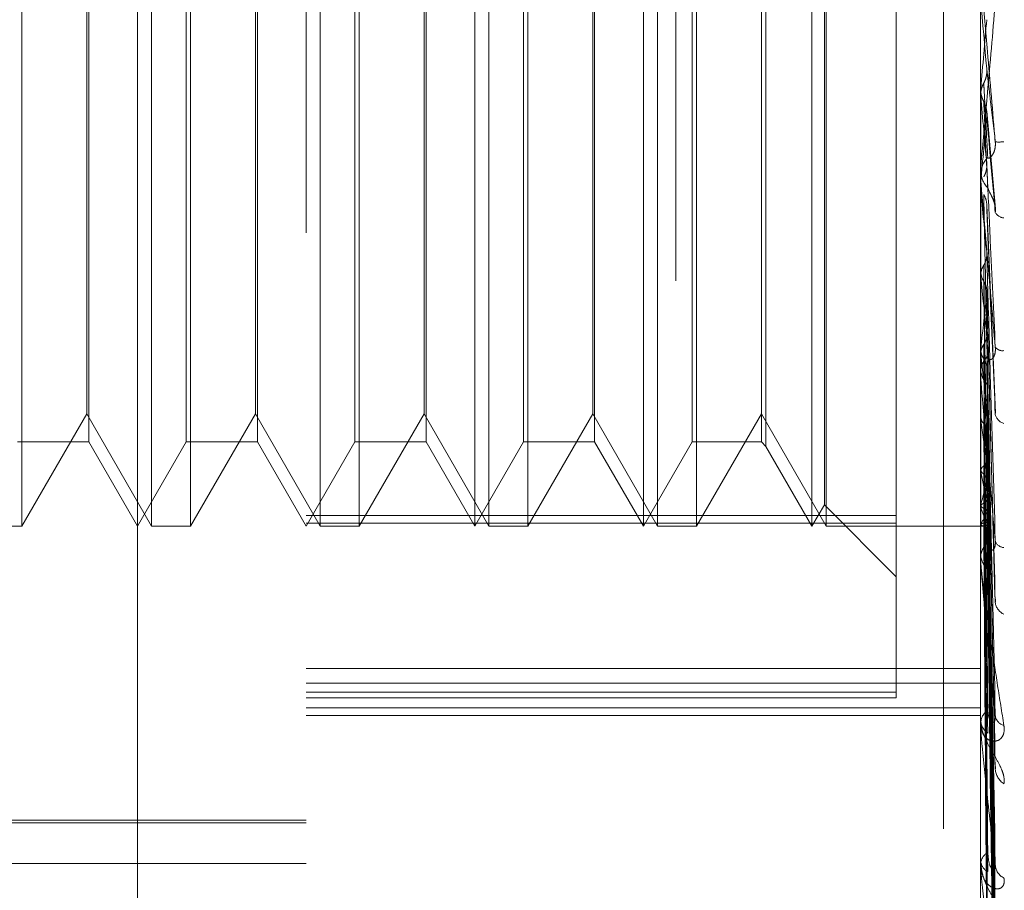
# Model space of a CAD drawing. Units: inches. Extents: x 0 to 23.4, y 0 to 16.5.
# Drawn here: x 12 to 12, y 9.8 to 9.9 of the extents above; entities that cross this region are included whole.
import ezdxf

# ---------------------------------------------------------------- set-up
doc = ezdxf.new("R2010")
doc.units = ezdxf.units.IN
doc.header["$MEASUREMENT"] = 0
doc.linetypes.add('HIDDEN', pattern=[0.07500000000000001, 0.05, -0.025])

msp = doc.modelspace()

# ---------------------------------------------------------------- linework, layer by layer
at = {"color": 7, "linetype": 'HIDDEN', "lineweight": 0}
for p, q in [((12.0051923575, 5.4828651356), (12.0051923575, 10.4071940678)), ((11.9737651921, 9.8006386568), (11.9737651921, 9.9955205466)), ((11.9836077118, 9.9856780269), (11.9836077118, 9.8441770466)), ((12.0229777906, 9.8594007078), (12.0229777906, 9.9812517132)), ((12.0208173575, 9.9509046017), (12.0208173575, 9.3609046017)), ((11.9670276927, 9.9276071608), (11.9670276927, 9.8685525247)), ((11.9745971798, 9.8685520426), (11.9745971798, 9.9276066787)), ((11.9768702124, 9.9276071608), (11.9768702124, 9.8685525247)), ((11.9844396995, 9.8685520426), (11.9844396995, 9.9276066787)), ((11.986712732, 9.9276071608), (11.986712732, 9.8685525247)), ((11.9934502315, 9.8979108762), (11.9934502315, 9.9276071608)), ((11.9942822192, 9.8685520426), (11.9942822192, 9.9276066787)), ((11.9965552517, 9.9276071608), (11.9965552517, 9.8685525247)), ((12.0032927512, 9.8979108762), (12.0032927512, 9.9276071608)), ((12.0041247389, 9.8685520426), (12.0041247389, 9.9276066787)), ((12.0063977714, 9.9276071608), (12.0063977714, 9.8685525247)), ((12.0131352709, 9.8979108762), (12.0131352709, 9.9276071608)), ((12.0139672585, 9.8685520426), (12.0139672585, 9.9276066787)), ((12.0180565307, 9.9269697646), (12.0180565307, 9.868739504)), ((12.0138557933, 9.8979180073), (12.0138557933, 9.9263591793)), ((11.9709239014, 9.9226859009), (11.9709239014, 9.8734733025)), ((11.9766064828, 9.8979389971), (11.9766064828, 9.9226859009)), ((11.9807664211, 9.9226859009), (11.9807664211, 9.8734733025)), ((11.9864490025, 9.8979389971), (11.9864490025, 9.9226859009)), ((11.9906089408, 9.9226859009), (11.9906089408, 9.8734733025)), ((11.9962915222, 9.8979389971), (11.9962915222, 9.9226859009)), ((12.0004514605, 9.9226859009), (12.0004514605, 9.8734733025)), ((12.0061340419, 9.8979389971), (12.0061340419, 9.9226859009)), ((12.010182515, 9.9226859009), (12.010182515, 9.8734733025)), ((12.0104462445, 9.9229496304), (12.0104462445, 9.873209573)), ((11.9708124362, 9.8751077858), (11.9708124362, 9.9210517926)), ((11.9806549559, 9.8751077858), (11.9806549559, 9.9210517926)), ((11.9904974756, 9.8751077858), (11.9904974756, 9.9210517926)), ((12.0003399953, 9.8751077858), (12.0003399953, 9.9210517926)), ((11.9766064828, 9.8734733025), (11.9766064828, 9.8979389971)), ((11.9864490025, 9.8734733025), (11.9864490025, 9.8979389971)), ((11.9934502315, 9.8685520426), (11.9934502315, 9.8979108762)), ((11.9962915222, 9.8734733025), (11.9962915222, 9.8979389971)), ((12.0032927512, 9.8685520426), (12.0032927512, 9.8979108762)), ((12.0061340419, 9.8734733025), (12.0061340419, 9.8979389971)), ((12.0131352709, 9.8685520426), (12.0131352709, 9.8979108762)), ((12.0138557933, 9.8698000241), (12.0138557933, 9.8979180073)), ((12.0229777906, 9.8940444687), (12.0229791958, 9.8940444079)), ((12.0229834086, 9.8941080906), (12.0229791958, 9.8940444079)), ((12.0229834086, 9.8926135162), (12.0229834086, 9.8941080906)), ((12.0229777906, 9.8937736322), (12.0229781259, 9.8937424986)), ((12.0229777906, 9.8937104524), (12.0229791958, 9.893710513)), ((12.0229834086, 9.8936469549), (12.0229791958, 9.893710513)), ((12.0229834086, 9.8887680659), (12.0229834086, 9.8936469549)), ((12.0238358665, 9.8870802757), (12.0233341418, 9.8927656528)), ((12.0229777906, 9.8894747193), (12.0229777906, 9.8893166504)), ((12.0229777906, 9.8888953243), (12.0229777906, 9.8890532386)), ((12.0229777906, 9.8885816865), (12.0229791958, 9.8885816285)), ((12.0229777906, 9.8883223061), (12.0229781259, 9.8882925994)), ((12.0229777906, 9.888262795), (12.0229791958, 9.8882628529)), ((12.0229834086, 9.8886425112), (12.0229791958, 9.8885816285)), ((12.0229834086, 9.8882022564), (12.0229791958, 9.8882628529)), ((12.0229834086, 9.8852837524), (12.0229834086, 9.8886425112)), ((12.0229834086, 9.8772401432), (12.0229834086, 9.8882022564)), ((12.0238408166, 9.8751541591), (12.0233380187, 9.8873041207)), ((12.0229777906, 9.8832236342), (12.0229781259, 9.883196428)), ((12.0229834086, 9.8835180128), (12.0229791958, 9.8834621305)), ((12.0229834086, 9.8831145509), (12.0229791958, 9.8831699956)), ((12.0238105051, 9.8644742876), (12.0233293113, 9.8823937143)), ((12.0229834086, 9.8789198082), (12.0229791958, 9.8788709461)), ((12.0229834086, 9.8785677213), (12.0229791958, 9.8786160103)), ((12.0229777906, 9.8779146577), (12.0229777906, 9.8777636424)), ((12.0238116216, 9.8546927226), (12.0233299286, 9.8779393891)), ((12.0229777906, 9.8773614986), (12.0229777906, 9.8775121583)), ((12.0229834086, 9.8664654128), (12.0229834086, 9.8774981088)), ((12.0238153292, 9.8485647814), (12.0233319649, 9.8755692989)), ((11.9670276927, 9.8685520426), (11.9708124362, 9.8751074108)), ((11.9708124362, 9.8751074108), (11.9745971798, 9.8685520426)), ((11.9768702124, 9.8685520426), (11.9806549559, 9.8751074108)), ((11.9806549559, 9.8751074108), (11.9844396995, 9.8685520426)), ((11.986712732, 9.8685520426), (11.9904974756, 9.8751074108)), ((11.9904974756, 9.8751074108), (11.9942822192, 9.8685520426)), ((11.9965552517, 9.8685520426), (12.0003399953, 9.8751074108)), ((12.0003399953, 9.8751074108), (12.0041247389, 9.8685520426)), ((12.0063977714, 9.8685520426), (12.010182515, 9.8751074108)), ((12.010182515, 9.8751074108), (12.0139672585, 9.8685520426)), ((12.0229834086, 9.8750140884), (12.0229791958, 9.8749740125)), ((12.0229834086, 9.8747261019), (12.0229791958, 9.8747654899)), ((12.0238123293, 9.8464819426), (12.0233303192, 9.8742155113)), ((11.9667639632, 9.8734733025), (11.9709239014, 9.8734733025)), ((11.9709239014, 9.8734733025), (11.9737651921, 9.8685520426)), ((11.9737651921, 9.8685520426), (11.9766064828, 9.8734733025)), ((11.9766064828, 9.8734733025), (11.9807664211, 9.8734733025)), ((11.9807664211, 9.8734733025), (11.9836077118, 9.8685520426)), ((11.9836077118, 9.8685520426), (11.9864490025, 9.8734733025)), ((11.9864490025, 9.8734733025), (11.9906089408, 9.8734733025)), ((11.9906089408, 9.8734733025), (11.9934502315, 9.8685520426)), ((11.9934502315, 9.8685520426), (11.9962915222, 9.8734733025)), ((11.9962915222, 9.8734733025), (12.0004514605, 9.8734733025)), ((12.0004514605, 9.8734733025), (12.0032927512, 9.8685520426)), ((12.0032927512, 9.8685520426), (12.0061340419, 9.8734733025)), ((12.0061340419, 9.8734733025), (12.010182515, 9.8734733025)), ((12.010182515, 9.8734733025), (12.0104462445, 9.873209573)), ((12.0104462445, 9.873209573), (12.0131352709, 9.8685520426)), ((12.0238148162, 9.8416814758), (12.023331685, 9.8723590588)), ((12.0229834086, 9.8719420164), (12.0229791958, 9.8719121751)), ((12.0229834086, 9.8717285389), (12.0229791958, 9.8717576023)), ((12.0238128493, 9.8401375656), (12.0233306058, 9.8713556083)), ((12.0229834086, 9.8698146248), (12.0229791958, 9.8697960967)), ((12.0238143947, 9.8368376527), (12.0233314546, 9.8700795296)), ((12.0233366946, 9.870106377), (12.0233943397, 9.8660555381)), ((12.0131352709, 9.8685520426), (12.0138557933, 9.8698000241)), ((12.0138557933, 9.8698000241), (12.0180565307, 9.8655992867)), ((12.0229834086, 9.8696833719), (12.0229791958, 9.8697010603)), ((12.0238132744, 9.8358884218), (12.0233308397, 9.8694626006)), ((11.9836077118, 9.8691894388), (12.0180565307, 9.8691894388)), ((12.0180565307, 9.868739504), (11.9836077118, 9.868739504)), ((12.0180565307, 9.868739504), (12.0180565307, 9.8585437941)), ((12.0229834086, 9.8687088032), (12.0229791958, 9.8687022578)), ((12.0229834086, 9.8686645187), (12.0229791958, 9.8686701927)), ((12.0238140175, 9.834208139), (12.0233312479, 9.8688128525)), ((11.9647546601, 9.8685520426), (11.9670276927, 9.8685520426)), ((11.9745971798, 9.8685520426), (11.9768702124, 9.8685520426)), ((11.9844396995, 9.8685520426), (11.986712732, 9.8685520426)), ((11.9942822192, 9.8685520426), (11.9965552517, 9.8685520426)), ((12.0041247389, 9.8685520426), (12.0063977714, 9.8685520426)), ((12.0139672585, 9.8685520426), (12.0229777906, 9.8685520426)), ((12.0229777906, 9.8685511402), (12.0232086456, 9.8685529451)), ((12.0238136532, 9.8338878725), (12.0233310479, 9.8686047054)), ((12.0229777906, 9.866576479), (12.0229777906, 9.8667144389)), ((11.9836077118, 9.8602538734), (12.0229777906, 9.8602538734)), ((11.9836077118, 9.8594007078), (12.0229777906, 9.8594007078)), ((12.0229777906, 9.8163933031), (12.0229777906, 9.8594007078)), ((11.9836077118, 9.8588765373), (12.0180565307, 9.8588765373)), ((12.0180565307, 9.8585437941), (11.9836077118, 9.8585437941)), ((11.9836077118, 9.8579565214), (12.0229777906, 9.8579565214)), ((11.9836077118, 9.8575009624), (12.0229777906, 9.8575009624)), ((12.0229777906, 9.8570503383), (12.0229777906, 9.8577124468)), ((12.0229777906, 9.8569300644), (12.0229777906, 9.8570503383)), ((12.0229834086, 9.8568333016), (12.0229834086, 9.8570362889)), ((11.9097888142, 9.8514115912), (11.9836077118, 9.8514115912)), ((11.9097888142, 9.8512452018), (11.9836077118, 9.8512452018)), ((12.0229777906, 9.8491327426), (12.0229777906, 9.849033647)), ((11.9225840898, 9.8488670033), (11.9836077118, 9.8488670033)), ((12.0229777906, 9.8487709013), (12.0229777906, 9.8488691422)), ((12.0229834086, 9.8486919391), (12.0229834086, 9.8488550927))]:
    msp.add_line(p, q, dxfattribs=at)
at = {"color": 7, "linetype": 'HIDDEN', "lineweight": 0, "flags": 128}
msp.add_lwpolyline([(12.0233334286, 9.8952427627), (12.0232899049, 9.8957425405), (12.0232462905, 9.8962429983), (12.0232025979, 9.8967439903), (12.0231588398, 9.8972453709), (12.0231150292, 9.8977469942), (12.0230711786, 9.8982487142), (12.0230273008, 9.8987503851), (12.0229834086, 9.8992518608)], dxfattribs=at)
at = {"color": 7, "linetype": 'HIDDEN', "lineweight": 0}
for centre, radius, start, end in [((9.5729586275, 10.1104109274), 2.459554501436124, 354.9546673387, 355.048248715), ((14.1420781559, 10.0811410854), 2.127373168247265, 185.0562725895, 185.1621290238), ((11.0746367234, 9.9761665083), 0.9523769660156163, 354.7270443819, 354.9613703263), ((12.0240464403, 9.8934809572), 0.0025091313447767, 265.1135506421, 276.6422724508), ((12.0244319702, 9.8890520289), 0.0014541801830001, 135.5245058879, 179.9523372501), ((12.0244310298, 9.8893179119), 0.0014532398100185, 180.0497354289, 224.4906532452), ((12.0244219538, 9.8888953265), 0.0014441632528025, 180.0000851681, 185.0554953046), ((12.8065910301, 9.9608984155), 0.7869724493274548, 185.3002231295, 185.5692840291), ((12.024393703, 9.8871935396), 0.0006508096730551, 210.4588369783, 264.9726346259), ((12.399594591, 9.9212631932), 0.3785383752822299, 185.7840188597, 186.2878541133), ((11.753392165, 9.9098303608), 0.2713575149464343, 353.4591941377, 354.143664761), ((12.0243354822, 9.8775053857), 0.0013577085547112, 133.8827197037, 179.7141964969), ((12.2024357997, 9.8993942784), 0.1806568740066032, 186.619913403, 187.5217357489), ((12.0242607244, 9.8793397048), 0.000546624945623, 218.4625978404, 277.9864128931), ((12.0243334188, 9.8777705398), 0.0013556458082293, 180.2915155645, 226.1544186676), ((12.0242915385, 9.8773615099), 0.0013137479153858, 180.0004956496, 185.3006586234), ((12.0245261353, 9.8752464333), 0.000715809887942, 194.3662851337, 254.6517977958), ((12.0977553515, 9.8853114622), 0.0755175032367826, 188.0577385757, 189.7715259043), ((12.0462467457, 9.8761273359), 0.0236755626665975, 190.7074759568, 194.5783061676), ((12.0068124974, 9.8745529401), 0.0168508160335223, 343.6686379139, 348.6441566484), ((12.0267591164, 9.8707799181), 0.0039317150375078, 196.1944262052, 209.3903992255), ((12.0211019125, 9.8701022974), 0.0023413359253284, 323.4752068497, 342.3819269843), ((12.023202582, 9.8688317383), 0.0002756798979316, 217.3420374069, 298.3354122132), ((12.0241758329, 9.8666971141), 0.0011981675817664, 130.7107229324, 179.1715047822), ((12.0243737211, 9.8678678748), 0.0005641239869547, 196.4575018487, 266.2343124757), ((12.0241729421, 9.8669624411), 0.0011952801740162, 180.8405691997, 229.3529581249), ((12.0240790265, 9.8665765077), 0.0011012359302725, 180.0014903021, 185.7899604768), ((12.0247059609, 9.8642162856), 0.0008802270793385, 187.2179079504, 245.1945276647), ((12.0239758942, 9.8570162392), 0.0009986859890182, 125.6138630442, 178.0433112096), ((12.0239725902, 9.8572858824), 0.0009953950850308, 181.9818451389, 234.4843276133), ((12.0245346785, 9.8576031561), 0.0007075936974784, 187.2289004948, 253.7498536074), ((12.0238148632, 9.8569301205), 0.000837072652032, 180.0038351073, 186.6419050092), ((12.0249015228, 9.8544412981), 0.0010711584031913, 183.7918142597, 238.1749398348), ((12.0237643103, 9.8488090467), 0.0007888122862016, 117.9708549478, 175.6306965799), ((12.0237610664, 9.8490942546), 0.0007856172009016, 184.4245608874, 242.1731724473), ((12.0235368938, 9.8487709998), 0.0005591032060472, 180.0100955207, 188.1292343496), ((12.0247281518, 9.8488371029), 0.0008968813963207, 183.2459074877, 244.1198230803)]:
    msp.add_arc(centre, radius, start, end, dxfattribs=at)
for points, knots in [([(12.02383270924415, 9.890980945369124), (12.0236791271891, 9.892737696799252), (12.02342144992859, 9.89568514333372), (12.0231421773516, 9.89885919879735), (12.02301613986542, 9.900276863211307), (12.02299158321658, 9.900548057224471), (12.02298449808675, 9.900624133979177), (12.02298374305649, 9.90062995397727), (12.02298340863004, 9.900632531835958)], [0, 0, 0, 0, 0.5273188798751627, 0.8847263069738297, 0.9590362595956524, 0.9800473728098877, 0.9911623590746423, 1, 1, 1, 1]), ([(12.02383270924417, 9.899063811014619), (12.02367912718912, 9.897315559787325), (12.0234214499286, 9.894382374743092), (12.02314217735162, 9.891269974205253), (12.02301613986543, 9.88991365149801), (12.02299158321659, 9.889665767956973), (12.02298449808677, 9.889601325641102), (12.02298374305651, 9.88960192259272), (12.02298340863005, 9.889602187001211)], [0, 0, 0, 0, 0.5273188798728621, 0.8847263069746801, 0.959036259596518, 0.9800473728112029, 0.9911623590753598, 1, 1, 1, 1]), ([(12.02315846018633, 9.894412999440657), (12.02318542378264, 9.894466527662425), (12.02324899645306, 9.894592732340765), (12.02331274164216, 9.894809483032027), (12.02334374815673, 9.895035399274867), (12.02333650624421, 9.895180920360866), (12.02333342863515, 9.89524276272805)], [0, 0, 0, 0, 0.2088805403108676, 0.4924822930919303, 0.7843192540338917, 1, 1, 1, 1]), ([(12.02333342863515, 9.89524276272805), (12.02334711291011, 9.895127174188797), (12.02341553438002, 9.894549230689218), (12.02357998817454, 9.893151317758328), (12.02373504461941, 9.891819690651669), (12.02383270924415, 9.890980945369124)], [0, 0, 0, 0, 0.0846963374237905, 0.4234822757479025, 1, 1, 1, 1]), ([(12.02297812593405, 9.894011245346553), (12.02297806794835, 9.893873872194057), (12.0229778754792, 9.893417896105582), (12.02297782575144, 9.892960967925038), (12.0229777910053, 9.892641699736352)], [0, 0, 0, 0, 0.3012727113740651, 1, 1, 1, 1]), ([(12.02297812593406, 9.893742498566859), (12.02298334350674, 9.893818242104643), (12.02299391123814, 9.89397165393253), (12.02305417609107, 9.894199233948559), (12.02312346476224, 9.894341264493605), (12.02315846018633, 9.894412999440657)], [0, 0, 0, 0, 0.3255400288508936, 0.6593524984085872, 1, 1, 1, 1]), ([(12.02297812593405, 9.894011245346553), (12.02298334350674, 9.893935506423736), (12.02299391123814, 9.89378210394306), (12.02305417609106, 9.893555347487624), (12.02312346476223, 9.893414297278415), (12.02315846018632, 9.893343057466682)], [0, 0, 0, 0, 0.3255400288555811, 0.6593524984094556, 1, 1, 1, 1]), ([(12.02315846018633, 9.894412999440657), (12.02316530403322, 9.894285245117505), (12.02319952327527, 9.89364647336022), (12.02327732111675, 9.892207758605243), (12.02335015593596, 9.890877691989122), (12.02339433973107, 9.89007083351839)], [0, 0, 0, 0, 0.0895371415803856, 0.4476858070866765, 1, 1, 1, 1]), ([(12.02297812593406, 9.893742498566859), (12.02297806915595, 9.893599729466345), (12.02297788060709, 9.893125621563188), (12.02297779238603, 9.89263798457971), (12.02297779063885, 9.892293069983111), (12.0229777905662, 9.892278729035288)], [0, 0, 0, 0, 0.2922709278853994, 0.970573858582163, 1, 1, 1, 1]), ([(12.02315846018632, 9.89334305746668), (12.02316530403321, 9.893190693584069), (12.02319952327527, 9.892428874002233), (12.02327732111675, 9.890739034073087), (12.02335015593597, 9.889220612170774), (12.02339433973109, 9.888299491710208)], [0, 0, 0, 0, 0.089537141580013, 0.4476858070866002, 0.9999999999999999, 0.9999999999999999, 0.9999999999999999, 0.9999999999999999]), ([(12.02315846018632, 9.893343057466682), (12.02318525175324, 9.893289964324364), (12.02328558793332, 9.893091127014698), (12.02334703227494, 9.89280583009549), (12.02333634880078, 9.892582724514357), (12.02333342863514, 9.892521741987254)], [0, 0, 0, 0, 0.2093091832256198, 0.7838766564326985, 1, 1, 1, 1]), ([(12.02333342863514, 9.892521741987254), (12.0233471129101, 9.892357298320793), (12.02341553438001, 9.891535078845617), (12.02357998817454, 9.889626457002246), (12.02373504461942, 9.887931331694993), (12.02383270924416, 9.88686363162515)], [0, 0, 0, 0, 0.0846963374235866, 0.4234822757475262, 1, 1, 1, 1]), ([(12.02339433973113, 9.890070833518473), (12.02340123768886, 9.890052600131156), (12.02341524861537, 9.890015565017292), (12.02350358259808, 9.890043378673678), (12.02360460252783, 9.890133194756835), (12.02368434718496, 9.890244953947395), (12.02375104392167, 9.890371512628404), (12.02381353875412, 9.89055890358179), (12.02384355218477, 9.89078106426977), (12.02383577403376, 9.890924448378348), (12.02383270924415, 9.890980945369124)], [0, 0, 0, 0, 0.2088827428275579, 0.4242764128066609, 0.5770481382051642, 0.6532316688298874, 0.7317647868043267, 0.8327081122961041, 0.9340827353166791, 1, 1, 1, 1]), ([(12.02315846018633, 9.888934292692168), (12.02318542378264, 9.888985681633221), (12.02324899645307, 9.889106842481873), (12.02331274164216, 9.889315122060731), (12.02334374815673, 9.88953242720336), (12.02333650624421, 9.889672591772337), (12.02333342863515, 9.8897321577705)], [0, 0, 0, 0, 0.2088805403032324, 0.4924822930971762, 0.7843192540203298, 1, 1, 1, 1]), ([(12.02333342863515, 9.8897321577705), (12.02334711291011, 9.889433694207254), (12.02341553438002, 9.887941374316737), (12.02357998817454, 9.884385626801842), (12.02373504461941, 9.881081104805839), (12.02383270924414, 9.87899970212084)], [0, 0, 0, 0, 0.084696337423105, 0.4234822757478447, 1, 1, 1, 1]), ([(12.02297812593405, 9.888549176903302), (12.02297806915594, 9.888229834747333), (12.02297788060708, 9.887169362702544), (12.02297779238603, 9.886075931088543), (12.02297779063885, 9.88530188633106), (12.02297779056621, 9.885269702899018)], [0, 0, 0, 0, 0.292270927886553, 0.9705738585839311, 1, 1, 1, 1]), ([(12.02297812593405, 9.888292599387277), (12.02297806915594, 9.887968109433668), (12.02297788060709, 9.886890542572605), (12.02297779238603, 9.885781112074287), (12.02297779063885, 9.88499612697945), (12.0229777905662, 9.884963488667236)], [0, 0, 0, 0, 0.2922709278860522, 0.970573858573063, 1, 1, 1, 1]), ([(12.02383270924414, 9.878999702120838), (12.0236791271891, 9.880725792816598), (12.02342144992859, 9.883621797312248), (12.02314217735159, 9.886832630374421), (12.02301613986542, 9.888334023184603), (12.02299158321658, 9.888644281355585), (12.02298449808675, 9.88874146097534), (12.02298374305649, 9.88875989911687), (12.02298340863004, 9.888768065944856)], [0, 0, 0, 0, 0.5273188798763213, 0.8847263069755913, 0.959036259598395, 0.9800473728119369, 0.9911623590748975, 1, 1, 1, 1]), ([(12.02339433973115, 9.888299491710145), (12.02341901635896, 9.888225917842977), (12.02345261444076, 9.888125744479451), (12.02362249449964, 9.887816618027825), (12.02373402451457, 9.887569105732616), (12.02381358489382, 9.887289928000843), (12.02384354520138, 9.887055491028175), (12.02383577205989, 9.886917861259448), (12.02383270924416, 9.886863631625134)], [0, 0, 0, 0, 0.4235571565764581, 0.5766877106287737, 0.7311347586903638, 0.8323151788266833, 0.9339279095206564, 1, 1, 1, 1]), ([(12.02315846018632, 9.887912799321134), (12.02316530403321, 9.887579167888365), (12.02319952327526, 9.885911010354938), (12.02327732111676, 9.88219611122373), (12.02335015593598, 9.87883299991127), (12.02339433973109, 9.876792835292756)], [0, 0, 0, 0, 0.0895371415800976, 0.4476858070867213, 1, 1, 1, 1]), ([(12.02315846018632, 9.887912799321132), (12.02318525175324, 9.887862395472382), (12.02328558793334, 9.887673629743967), (12.02334703227495, 9.88740313807006), (12.02333634880078, 9.887192047422369), (12.02333342863514, 9.887134348995108)], [0, 0, 0, 0, 0.2093091831854283, 0.7838766564178724, 1, 1, 1, 1]), ([(12.02333342863514, 9.887134348995108), (12.0233471129101, 9.886789242539265), (12.02341553438001, 9.885063707861596), (12.02357998817456, 9.881020377111943), (12.02373504461942, 9.877368816667762), (12.02383270924416, 9.875068826617113)], [0, 0, 0, 0, 0.0846963374233, 0.4234822757475066, 1, 1, 1, 1]), ([(12.02315846018633, 9.883786121239082), (12.02318525175325, 9.883833505485809), (12.02328558793334, 9.88401096260607), (12.02334703227495, 9.884266739874558), (12.02333634880079, 9.884468188310672), (12.02333342863515, 9.884523251185621)], [0, 0, 0, 0, 0.2093091831920064, 0.7838766564368376, 1, 1, 1, 1]), ([(12.02333342863515, 9.884523251185621), (12.02334711291011, 9.884052699849201), (12.02341553438001, 9.881699939896825), (12.02357998817454, 9.876114871777428), (12.02373504461941, 9.870956888926896), (12.02383270924415, 9.86770805615554)], [0, 0, 0, 0, 0.0846963374236384, 0.4234822757476638, 1, 1, 1, 1]), ([(12.02297812593405, 9.883196427971065), (12.02299406069653, 9.883331545439534), (12.0230182537624, 9.883536688491967), (12.0231227801145, 9.883722644986827), (12.02315846018633, 9.883786121239082)], [0, 0, 0, 0, 0.6586499852945048, 1, 1, 1, 1]), ([(12.02315846018633, 9.883786121239082), (12.02316530403322, 9.88330481223038), (12.02319952327527, 9.880898266653679), (12.02327732111675, 9.875512291638456), (12.02335015593597, 9.870590840388672), (12.02339433973107, 9.86760533982723)], [0, 0, 0, 0, 0.0895371415800831, 0.4476858070869481, 1, 1, 1, 1]), ([(12.02297812593405, 9.883431562843455), (12.02297806794835, 9.882941801034189), (12.02297787547921, 9.881316158251014), (12.02297782575144, 9.879689681496405), (12.0229777910053, 9.878553217803896)], [0, 0, 0, 0, 0.3012727115301464, 1, 1, 1, 1]), ([(12.02297812593405, 9.883196427971065), (12.02297806915594, 9.882701945076528), (12.02297788060709, 9.88105986533078), (12.02297779238603, 9.879368739032294), (12.02297779063885, 9.878172054840377), (12.0229777905662, 9.878122298797212)], [0, 0, 0, 0, 0.2922709278859929, 0.970573858583486, 1, 1, 1, 1]), ([(12.02297812593405, 9.883431562843455), (12.02299406069653, 9.883296877731425), (12.0230182537624, 9.883092391107203), (12.02312278011449, 9.882911681224124), (12.02315846018632, 9.882849995902875)], [0, 0, 0, 0, 0.6586499852771416, 1, 1, 1, 1]), ([(12.02315846018632, 9.882849995902873), (12.02318525175324, 9.882804103074099), (12.02328558793334, 9.882632231412181), (12.02334703227495, 9.882386321257457), (12.02333634880079, 9.882194874909233), (12.02333342863514, 9.882142545953323)], [0, 0, 0, 0, 0.2093091832044744, 0.7838766564380562, 1, 1, 1, 1]), ([(12.02315846018632, 9.882849995902875), (12.02316530508499, 9.882347164432826), (12.0231995295859, 9.87983300652556), (12.0232583169422, 9.8755870443311), (12.02331166906167, 9.871856393069889), (12.0233364038138, 9.870126813530455)], [0, 0, 0, 0, 0.1182409272356023, 0.5912047671618533, 1, 1, 1, 1]), ([(12.02333342863514, 9.882142545953323), (12.0233471129101, 9.881629249754562), (12.02341553438001, 9.87906276519341), (12.02357998817455, 9.87303086204556), (12.02373504461942, 9.867554843372984), (12.02383270924417, 9.864105690974545)], [0, 0, 0, 0, 0.0846963374235955, 0.4234822757480142, 1, 1, 1, 1]), ([(12.02315846018632, 9.879154553411132), (12.02318525175325, 9.879196229875642), (12.02328558793334, 9.879352310976104), (12.02334703227495, 9.879577674948678), (12.02333634880079, 9.87975565757684), (12.02333342863515, 9.879804306429055)], [0, 0, 0, 0, 0.2093091832061039, 0.7838766564414795, 1, 1, 1, 1]), ([(12.02333342863515, 9.879804306429055), (12.02334711291011, 9.879178674270761), (12.02341553438001, 9.876050509131215), (12.02357998817455, 9.868637979320996), (12.02373504461942, 9.861812958555108), (12.02383270924416, 9.857514116978482)], [0, 0, 0, 0, 0.0846963374233784, 0.423482275747762, 1, 1, 1, 1]), ([(12.02297812593405, 9.878638173231172), (12.02299406069653, 9.878756179923373), (12.0230182537624, 9.87893534441869), (12.0231227801145, 9.879098768573487), (12.02315846018632, 9.879154553411132)], [0, 0, 0, 0, 0.6586499852703851, 1, 1, 1, 1]), ([(12.02315846018632, 9.879154553411132), (12.02316530403322, 9.878519467387001), (12.02319952327526, 9.875344036562824), (12.02327732111675, 9.868241894990089), (12.02335015593597, 9.861760151602025), (12.02339433973108, 9.857828130833749)], [0, 0, 0, 0, 0.0895371415800833, 0.4476858070864688, 1, 1, 1, 1]), ([(12.02297812593405, 9.878843367072987), (12.02297806794835, 9.878200883063013), (12.0229778754792, 9.876068316832816), (12.02297782575144, 9.873935022268677), (12.0229777910053, 9.872444431141652)], [0, 0, 0, 0, 0.3012727111941997, 1, 1, 1, 1]), ([(12.02297812593405, 9.878638173231172), (12.02297806915594, 9.877991569295975), (12.02297788060708, 9.875844325706295), (12.02297779238604, 9.873632625315356), (12.02297779063885, 9.872067493313676), (12.0229777905662, 9.87200241785267)], [0, 0, 0, 0, 0.2922709278845517, 0.9705738585718999, 0.9999999999999999, 0.9999999999999999, 0.9999999999999999, 0.9999999999999999]), ([(12.02297812593405, 9.878843367072987), (12.02299406069653, 9.878725926647274), (12.02301825376239, 9.878547621890068), (12.02312278011449, 9.87839106933536), (12.02315846018632, 9.878337630118509)], [0, 0, 0, 0, 0.6586499852959344, 0.9999999999999999, 0.9999999999999999, 0.9999999999999999, 0.9999999999999999]), ([(12.02339433973113, 9.878483968044769), (12.02340123768886, 9.878432421726563), (12.02341524861537, 9.878327722378568), (12.02350358259808, 9.87826250426316), (12.02360460252782, 9.878282890051272), (12.02368434718496, 9.878349994429293), (12.02375104392168, 9.87844262477944), (12.02381353875411, 9.878599629300927), (12.02384355218476, 9.87880348339761), (12.02383577403375, 9.878944240311633), (12.02383270924414, 9.878999702120838)], [0, 0, 0, 0, 0.2088827428255997, 0.4242764128034934, 0.5770481382076392, 0.6532316688261719, 0.7317647867980439, 0.8327081122938454, 0.9340827353177792, 1, 1, 1, 1]), ([(12.02315846018632, 9.878337630118509), (12.02316530403321, 9.877683754176012), (12.02319952327526, 9.874414373739205), (12.02327732111675, 9.86712049279265), (12.02335015593598, 9.860494936165791), (12.02339433973109, 9.856475673955233)], [0, 0, 0, 0, 0.0895371415803, 0.4476858070866781, 1, 1, 1, 1]), ([(12.02315846018632, 9.878337630118509), (12.02318525175324, 9.878297906996115), (12.02328558793333, 9.87814914129035), (12.02334703227495, 9.87793670048846), (12.02333634880079, 9.877771817809528), (12.02333342863514, 9.877726749629767)], [0, 0, 0, 0, 0.2093091832165431, 0.7838766564380766, 1, 1, 1, 1]), ([(12.02333342863514, 9.877726749629767), (12.0233471129101, 9.877063815550105), (12.02341553438001, 9.873749140544474), (12.02357998817454, 9.865946673694179), (12.02373504461942, 9.858844114375641), (12.02383270924417, 9.854370460983763)], [0, 0, 0, 0, 0.084696337423355, 0.4234822757481694, 1, 1, 1, 1]), ([(12.02383270924415, 9.86770805615554), (12.0236791271891, 9.869341100701915), (12.02342144992859, 9.872080994010842), (12.0231421773516, 9.875212556798788), (12.02301613986541, 9.876743413757334), (12.02299158321657, 9.877081522547396), (12.02298449808675, 9.87719629270765), (12.02298374305649, 9.877226682590104), (12.02298340863003, 9.877240143216934)], [0, 0, 0, 0, 0.5273188798753236, 0.8847263069739781, 0.9590362595935461, 0.980047372809984, 0.9911623590755195, 1, 1, 1, 1]), ([(12.02332013589754, 9.875570755220302), (12.02332703498783, 9.875588573896508), (12.02334904735064, 9.875645426488472), (12.0233397867729, 9.875704986014094), (12.02333342863514, 9.875745878459373)], [0, 0, 0, 0, 0.3134188888974913, 1, 1, 1, 1]), ([(12.02333342863515, 9.875745878459373), (12.02334711291011, 9.874987777455484), (12.02341553438001, 9.871197267167313), (12.02357998817455, 9.862225183806729), (12.02373504461942, 9.853979799158402), (12.02383270924416, 9.848786320111614)], [0, 0, 0, 0, 0.0846963374230523, 0.4234822757474662, 1, 1, 1, 1]), ([(12.02315846018632, 9.87520698613706), (12.02316530403321, 9.87444107676112), (12.02319952327526, 9.870611529032951), (12.02327732111675, 9.862049910803561), (12.02335015593597, 9.854242142371305), (12.02339433973108, 9.849505714871562)], [0, 0, 0, 0, 0.0895371415799237, 0.4476858070869807, 1, 1, 1, 1]), ([(12.02297812593405, 9.874950418941431), (12.02297806794835, 9.87417843377685), (12.02297787547921, 9.871616020603497), (12.02297782575144, 9.869053011057549), (12.0229777910053, 9.867262166346974)], [0, 0, 0, 0, 0.3012727114469183, 1, 1, 1, 1]), ([(12.02297812593405, 9.874782582370257), (12.02297806794835, 9.87400722485873), (12.02297787547921, 9.871433618015033), (12.02297782575145, 9.868860603538659), (12.0229777910053, 9.8670627681097)], [0, 0, 0, 0, 0.3012727112631988, 1, 1, 1, 1]), ([(12.02297812593405, 9.874950418941431), (12.02299406069653, 9.874854467805012), (12.0230182537624, 9.874708789313306), (12.02312278011449, 9.87458205230419), (12.02315846018632, 9.87453879062426)], [0, 0, 0, 0, 0.6586499852778154, 1, 1, 1, 1]), ([(12.02315846018632, 9.87453879062426), (12.02316530403321, 9.873757512193167), (12.02319952327526, 9.869851119172235), (12.02327732111675, 9.861132669340227), (12.02335015593597, 9.853207270082988), (12.02339433973109, 9.848399484181785)], [0, 0, 0, 0, 0.0895371415804362, 0.4476858070865316, 1, 1, 1, 1]), ([(12.02331684182403, 9.874213634798398), (12.02332517764321, 9.874194234183198), (12.02334889864872, 9.874139026399805), (12.02333951485909, 9.874082937232856), (12.02333342863514, 9.87404655840887)], [0, 0, 0, 0, 0.3514108701337891, 1, 1, 1, 1]), ([(12.02333342863514, 9.87404655840887), (12.0233471129101, 9.873257946613203), (12.02341553438001, 9.869314882154095), (12.02357998817455, 9.860023853082419), (12.02373504461942, 9.85155145811724), (12.02383270924416, 9.846214993221498)], [0, 0, 0, 0, 0.084696337423253, 0.4234822757481029, 1, 1, 1, 1]), ([(12.02315846018632, 9.872086094783468), (12.02318525175325, 9.872112097531058), (12.02328558793334, 9.872209479530875), (12.02334703227495, 9.872350974794193), (12.02333634880079, 9.872463808150739), (12.02333342863515, 9.87249464943758)], [0, 0, 0, 0, 0.2093091832059729, 0.7838766564311126, 0.9999999999999999, 0.9999999999999999, 0.9999999999999999, 0.9999999999999999]), ([(12.02333342863514, 9.87249464943758), (12.02334711291011, 9.871631479333574), (12.02341553438001, 9.86731562281461), (12.02357998817455, 9.857108260372847), (12.02373504461942, 9.847740521526413), (12.02383270924416, 9.841840110873699)], [0, 0, 0, 0, 0.0846963374235876, 0.4234822757480166, 1, 1, 1, 1]), ([(12.02297812593405, 9.8718934197373), (12.02297806794835, 9.871019834973328), (12.0229778754792, 9.86812018714428), (12.02297782575144, 9.865220096458469), (12.0229777910053, 9.863193723957284)], [0, 0, 0, 0, 0.3012727115404752, 1, 1, 1, 1]), ([(12.02297812593405, 9.871769006487703), (12.02297806915594, 9.870892923723789), (12.02297788060708, 9.867983626399003), (12.02297779238604, 9.864986513454335), (12.02297779063885, 9.862865461828676), (12.02297779056621, 9.862777272198564)], [0, 0, 0, 0, 0.2922709278860177, 0.9705738585827881, 1, 1, 1, 1]), ([(12.02297812593405, 9.871769006487703), (12.02298334350673, 9.871804084435983), (12.02299391123813, 9.871875131713702), (12.02305417609107, 9.871982868449038), (12.02312346476223, 9.872051454320397), (12.02315846018632, 9.872086094783468)], [0, 0, 0, 0, 0.3255400288562917, 0.6593524984156581, 1, 1, 1, 1]), ([(12.02297812593405, 9.8718934197373), (12.02298334350674, 9.871858370612067), (12.02299391123814, 9.871787381712881), (12.02305417609106, 9.871684788572283), (12.02312346476223, 9.871622325444413), (12.02315846018632, 9.871590777377277)], [0, 0, 0, 0, 0.3255400288590439, 0.6593524984145045, 0.9999999999999999, 0.9999999999999999, 0.9999999999999999, 0.9999999999999999]), ([(12.02315846018632, 9.872086094783468), (12.02316530403321, 9.871217044016113), (12.02319952327526, 9.866871789216615), (12.02327732111675, 9.857160133520509), (12.02335015593597, 9.848308533138107), (12.02339433973108, 9.842938885737361)], [0, 0, 0, 0, 0.0895371415799475, 0.4476858070873162, 1, 1, 1, 1]), ([(12.02315846018632, 9.87159077737728), (12.02316530403321, 9.870710333895683), (12.02319952327526, 9.866308115512382), (12.02327732111676, 9.856480204287575), (12.02335015593597, 9.847541406978527), (12.02339433973108, 9.842118863295713)], [0, 0, 0, 0, 0.0895371415803059, 0.4476858070868497, 0.9999999999999999, 0.9999999999999999, 0.9999999999999999, 0.9999999999999999]), ([(12.02315846018632, 9.871590777377277), (12.02318525175324, 9.871567425879974), (12.02328558793333, 9.87147997298685), (12.02334703227495, 9.871356018204521), (12.02333634880078, 9.871260965268537), (12.02333342863514, 9.871234983990009)], [0, 0, 0, 0, 0.2093091832081809, 0.783876656436736, 1, 1, 1, 1]), ([(12.02333342863514, 9.871234983990009), (12.0233471129101, 9.870349196963327), (12.02341553438001, 9.865920255673819), (12.02357998817455, 9.855476466379008), (12.02373504461942, 9.845940450195815), (12.02383270924415, 9.83993404754154)], [0, 0, 0, 0, 0.0846963374241048, 0.4234822757478904, 1, 1, 1, 1]), ([(12.02297812593405, 9.869706364067696), (12.02298334350673, 9.869727937826745), (12.02299391123814, 9.86977163356512), (12.02305417609107, 9.86983906862765), (12.02312346476223, 9.869882659953365), (12.02315846018632, 9.869904676495237)], [0, 0, 0, 0, 0.3255400288617769, 0.6593524984156149, 1, 1, 1, 1]), ([(12.02315846018632, 9.869904676495237), (12.02318525175324, 9.869921279797122), (12.02328558793334, 9.86998346025461), (12.02334703227495, 9.870074531338174), (12.02333634880079, 9.870148035895467), (12.02333342863514, 9.870168127251468)], [0, 0, 0, 0, 0.2093091831982073, 0.7838766564272598, 1, 1, 1, 1]), ([(12.02315846018632, 9.869904676495237), (12.02316530403321, 9.86896389409549), (12.02319952327526, 9.864259981054584), (12.02327732111676, 9.85374929243209), (12.02335015593597, 9.844173779999972), (12.02339433973109, 9.838364985745741)], [0, 0, 0, 0, 0.0895371415797386, 0.4476858070863161, 0.9999999999999999, 0.9999999999999999, 0.9999999999999999, 0.9999999999999999]), ([(12.02333342863514, 9.870168127251468), (12.02334711291011, 9.869231085263879), (12.02341553438001, 9.864545868813604), (12.02357998817455, 9.853472147964334), (12.02373504461942, 9.843320629409117), (12.02383270924416, 9.836926543364843)], [0, 0, 0, 0, 0.0846963374239306, 0.4234822757484598, 1, 1, 1, 1]), ([(12.02297812593405, 9.86978285737667), (12.02297806794834, 9.868839246642807), (12.0229778754792, 9.86570716498385), (12.02297782575144, 9.862574809989951), (12.0229777910053, 9.860386148078275)], [0, 0, 0, 0, 0.3012727114460189, 1, 1, 1, 1]), ([(12.02297812593405, 9.869706364067696), (12.02297806794835, 9.868761216350718), (12.02297787547921, 9.865624033057525), (12.02297782575144, 9.862487118210293), (12.0229777910053, 9.860295270204595)], [0, 0, 0, 0, 0.3012727114253174, 1, 1, 1, 1]), ([(12.02297812593405, 9.86978285737667), (12.02298334350673, 9.869761314731955), (12.02299391123814, 9.869717682012913), (12.02305417609106, 9.869655799432566), (12.02312346476223, 9.869618817574734), (12.02315846018632, 9.869600139257246)], [0, 0, 0, 0, 0.3255400288431451, 0.6593524983994179, 1, 1, 1, 1]), ([(12.02315846018632, 9.869600139257246), (12.02316530403321, 9.86865235224656), (12.02319952327526, 9.86391341614316), (12.02327732111675, 9.853331249843576), (12.02335015593597, 9.843702125907285), (12.02339433973109, 9.83786080929986)], [0, 0, 0, 0, 0.0895371415792901, 0.4476858070868482, 0.9999999999999999, 0.9999999999999999, 0.9999999999999999, 0.9999999999999999]), ([(12.02315846018632, 9.869600139257246), (12.02318525175324, 9.869586397965467), (12.02328558793333, 9.86953493592405), (12.02334703227494, 9.869462799693094), (12.02333634880078, 9.869408489001907), (12.02333342863514, 9.86939364399812)], [0, 0, 0, 0, 0.20930918320303, 0.7838766564396603, 1, 1, 1, 1]), ([(12.02333342863514, 9.86939364399812), (12.0233471129101, 9.868442696391483), (12.02341553438001, 9.863687951749307), (12.02357998817455, 9.852468867987474), (12.02373504461942, 9.842213887056984), (12.02383270924416, 9.835754633685644)], [0, 0, 0, 0, 0.0846963374229804, 0.4234822757473432, 0.9999999999999999, 0.9999999999999999, 0.9999999999999999, 0.9999999999999999]), ([(12.02297812593405, 9.868695013082352), (12.02297806794834, 9.867715480929066), (12.0229778754792, 9.864464167031507), (12.02297782575144, 9.861212759199853), (12.0229777910053, 9.858940911821264)], [0, 0, 0, 0, 0.3012727113246707, 1, 1, 1, 1]), ([(12.02297812593404, 9.868669204381472), (12.02297806794834, 9.867689153652918), (12.0229778754792, 9.86443611847385), (12.02297782575144, 9.861183172156569), (12.0229777910053, 9.85891024979621)], [0, 0, 0, 0, 0.3012727113628012, 1, 1, 1, 1]), ([(12.02297812593404, 9.868669204381472), (12.02298334350673, 9.868676494219404), (12.02299391123814, 9.868691259140535), (12.02305417609105, 9.868715955251561), (12.02312346476222, 9.86873297652749), (12.02315846018631, 9.868741573412949)], [0, 0, 0, 0, 0.3255400288652943, 0.6593524984251644, 1, 1, 1, 1]), ([(12.02315846018631, 9.868741573412949), (12.02318525175323, 9.868748177182514), (12.02328558793333, 9.868772908733838), (12.02334703227494, 9.868810264091525), (12.02333634880078, 9.868841783203324), (12.02333342863514, 9.868850398474532)], [0, 0, 0, 0, 0.2093091832016809, 0.783876656432069, 1, 1, 1, 1]), ([(12.02315846018631, 9.868741573412949), (12.0231653040332, 9.867763061707924), (12.02319952327525, 9.862870502098827), (12.02327732111676, 9.851940664222086), (12.02335015593598, 9.841987323708334), (12.02339433973109, 9.835949327559668)], [0, 0, 0, 0, 0.0895371415799441, 0.4476858070866364, 1, 1, 1, 1]), ([(12.02333342863514, 9.868850398474533), (12.02334711291009, 9.867873351742242), (12.02341553438, 9.862988111290395), (12.02357998817456, 9.851448265157403), (12.02373504461942, 9.840879869223485), (12.02383270924416, 9.8342232067169)], [0, 0, 0, 0, 0.0846963374229812, 0.4234822757476683, 1, 1, 1, 1]), ([(12.02315846018632, 9.868638823112434), (12.02318604182109, 9.868635165866873), (12.02327495145996, 9.868623376704102), (12.02330058035967, 9.868612097219891), (12.02331825863714, 9.868604316868261)], [0, 0, 0, 0, 0.3102209740382449, 1, 1, 1, 1]), ([(12.02315846018632, 9.868638823112434), (12.02316530403321, 9.867657948064636), (12.02319952327526, 9.86275357173906), (12.02327732111676, 9.851799617426353), (12.02335015593598, 9.841828188490306), (12.02339433973109, 9.835779219359855)], [0, 0, 0, 0, 0.0895371415801519, 0.4476858070870606, 1, 1, 1, 1]), ([(12.02333342863514, 9.868589089258116), (12.0233471129101, 9.867607350795689), (12.02341553438001, 9.862698651660555), (12.02357998817455, 9.851109760349884), (12.02373504461942, 9.840506456402029), (12.02383270924416, 9.8338278065599)], [0, 0, 0, 0, 0.0846963374232262, 0.4234822757479028, 1, 1, 1, 1]), ([(12.02339433973113, 9.867605339827309), (12.02341901635894, 9.867441717146216), (12.02345261444075, 9.86721893920963), (12.02362249449963, 9.867139577630741), (12.02373402451455, 9.867190902678892), (12.0238135848938, 9.867344418782908), (12.02384354520136, 9.867522590634255), (12.02383577205988, 9.867655633770998), (12.02383270924415, 9.867708056155484)], [0, 0, 0, 0, 0.4235571565795617, 0.5766877106354498, 0.7311347587004724, 0.8323151788382949, 0.9339279095297319, 1, 1, 1, 1]), ([(12.0229777905662, 9.866576479021319), (12.02297829004393, 9.866549788751247), (12.02297936878244, 9.866492144895975), (12.0229898627178, 9.866336894661007), (12.0230263682938, 9.865939818628487), (12.02314544497261, 9.864937580772619), (12.02334599177763, 9.863453039604117), (12.02363516944991, 9.861440192058577), (12.02396738199246, 9.859239034055719), (12.02421323814904, 9.857697677610808), (12.02433667154878, 9.856923831355111)], [0, 0, 0, 0, 0.013202540110764, 0.0285139606801111, 0.0541642800145836, 0.1335656119404237, 0.307582669524775, 0.4871063898438162, 0.7424990169529703, 1, 1, 1, 1]), ([(12.02383270924416, 9.857514116978482), (12.02367912718911, 9.858995092890712), (12.0234214499286, 9.861479848130005), (12.02314217735161, 9.864418957805405), (12.02301613986542, 9.865923949753187), (12.02299158321658, 9.866277689029735), (12.02298449808675, 9.866405901637794), (12.02298374305649, 9.866447144891668), (12.02298340863004, 9.866465412815227)], [0, 0, 0, 0, 0.5273188798757799, 0.8847263069761432, 0.9590362595969625, 0.9800473728114879, 0.9911623590748811, 1, 1, 1, 1]), ([(12.02380924980149, 9.86447415453268), (12.02382233042646, 9.864394141541384), (12.02384432739008, 9.864259588118744), (12.02383606027158, 9.864150079601917), (12.02383270924417, 9.864105690974514)], [0, 0, 0, 0, 0.594655934607806, 1, 1, 1, 1]), ([(12.02339433973114, 9.857828130833806), (12.02341901635895, 9.857605563952827), (12.02345261444076, 9.857302531450458), (12.02362249449963, 9.857110865475006), (12.02373402451457, 9.857097837877355), (12.02381358489381, 9.85720005267731), (12.02384354520137, 9.857346108650038), (12.02383577205988, 9.857466628921735), (12.02383270924416, 9.85751411697844)], [0, 0, 0, 0, 0.4235571565801016, 0.5766877106361437, 0.7311347586937185, 0.8323151788371271, 0.9339279095249582, 1, 1, 1, 1]), ([(12.02433667154879, 9.853531175399455), (12.02434764992069, 9.853662095507742), (12.0243600422337, 9.853809877253077), (12.02429106015435, 9.854133227916313), (12.02420918305649, 9.854355505313656), (12.02401381287596, 9.854767679120172), (12.02373107445418, 9.855258628131162), (12.02334500207313, 9.855932991011283), (12.02304019217011, 9.856624141606899), (12.02299885889331, 9.857039660993888), (12.02297779056622, 9.857251458824598)], [0, 0, 0, 0, 0.1194461009617132, 0.1348299623667471, 0.2536738278705691, 0.2817546550335306, 0.4371652095515774, 0.6109336935311281, 0.8016857882141882, 0.9999999999999999, 0.9999999999999999, 0.9999999999999999, 0.9999999999999999]), ([(12.02433667154878, 9.856923831355111), (12.02434764992068, 9.856772524541), (12.02436004223369, 9.856601730418062), (12.02429106015434, 9.856344503401116), (12.02420918305647, 9.856211781398063), (12.02401381287597, 9.856048395083112), (12.02373107445417, 9.855970419296021), (12.02334500207311, 9.85611541616567), (12.0230401921701, 9.856481956158289), (12.0229988588933, 9.85685843843803), (12.0229777905662, 9.857050338341248)], [0, 0, 0, 0, 0.1194461009609233, 0.134829962366551, 0.253673827870233, 0.2817546550363081, 0.4371652095508299, 0.6109336935285119, 0.8016857882144907, 0.9999999999999999, 0.9999999999999999, 0.9999999999999999, 0.9999999999999999]), ([(12.02383270924416, 9.848786320111614), (12.02367912718911, 9.850061701061565), (12.0234214499286, 9.85220151270288), (12.0231421773516, 9.85484194218432), (12.02301613986542, 9.856266674791131), (12.02299158321658, 9.85662325949505), (12.02298449808676, 9.85676028061323), (12.0229837430565, 9.856810886599854), (12.02298340863005, 9.856833301569784)], [0, 0, 0, 0, 0.5273188798732751, 0.8847263069767405, 0.959036259597272, 0.9800473728110125, 0.9911623590739977, 1, 1, 1, 1]), ([(12.0238099295412, 9.854692561648251), (12.02382266452229, 9.854620038965566), (12.02384429202966, 9.854496875464724), (12.02383608408397, 9.854407293973697), (12.02383270924417, 9.854370460983677)], [0, 0, 0, 0, 0.5888325858575715, 1, 1, 1, 1]), ([(12.02339433973114, 9.849505714871611), (12.0234186157643, 9.849233008367559), (12.02345166842265, 9.848861709035106), (12.02362368147694, 9.848560617006605), (12.02373006044571, 9.84849348560158), (12.02380037069016, 9.848510213378601), (12.02381092981977, 9.848558700479227), (12.023812295084, 9.848564969717913)], [0, 0, 0, 0, 0.4998667092109917, 0.6805858044788394, 0.8628585779644496, 0.9822680197971483, 1, 1, 1, 1]), ([(12.02433667154878, 9.84525517642328), (12.02434764992069, 9.845358363536674), (12.0243600422337, 9.845474840462273), (12.02429106015433, 9.845751965074784), (12.02420918305646, 9.8459508977508), (12.02401381287598, 9.846335599348404), (12.02373107445416, 9.8468161263378), (12.02334500207313, 9.847524375183573), (12.02304019217009, 9.848291923626109), (12.0229988588933, 9.848783222827976), (12.02297779056621, 9.849033647016224)], [0, 0, 0, 0, 0.1194461009602409, 0.1348299623612621, 0.253673827865927, 0.2817546550347601, 0.4371652095498476, 0.6109336935296368, 0.8016857882080152, 1, 1, 1, 1]), ([(12.02433667154878, 9.84803017073), (12.02434764992068, 9.847902512714068), (12.02436004223368, 9.84775841319683), (12.02429106015435, 9.847560659195592), (12.02420918305647, 9.847469223108094), (12.02401381287596, 9.847383150161708), (12.02373107445417, 9.847398329913958), (12.02334500207311, 9.847673588299042), (12.02304019217009, 9.84817562423839), (12.0229988588933, 9.848634993367833), (12.0229777905662, 9.84886914221421)], [0, 0, 0, 0, 0.1194461009583543, 0.1348299623664083, 0.2536738278688878, 0.281754655033271, 0.4371652095507145, 0.6109336935304815, 0.8016857882140999, 1, 1, 1, 1]), ([(12.02383270924416, 9.841840110873699), (12.02367912718911, 9.842863801270902), (12.0234214499286, 9.844581330946337), (12.02314217735161, 9.846827648232743), (12.02301613986542, 9.848120627950042), (12.02299158321658, 9.84846717018108), (12.02298449808676, 9.848608047509172), (12.0229837430565, 9.848666187196349), (12.02298340863004, 9.848691939077241)], [0, 0, 0, 0, 0.5273188798738546, 0.8847263069744518, 0.9590362595934296, 0.9800473728100109, 0.9911623590727275, 1, 1, 1, 1]), ([(12.023812295084, 9.848564969717913), (12.02382383281403, 9.848595154686583), (12.02384417458719, 9.848648372761884), (12.02383617256711, 9.848744650514663), (12.02383270924416, 9.848786320111563)], [0, 0, 0, 0, 0.5671939186413759, 1, 1, 1, 1])]:
    msp.add_open_spline(points, degree=3, knots=knots, dxfattribs=at)

doc.saveas('drawing.dxf')
